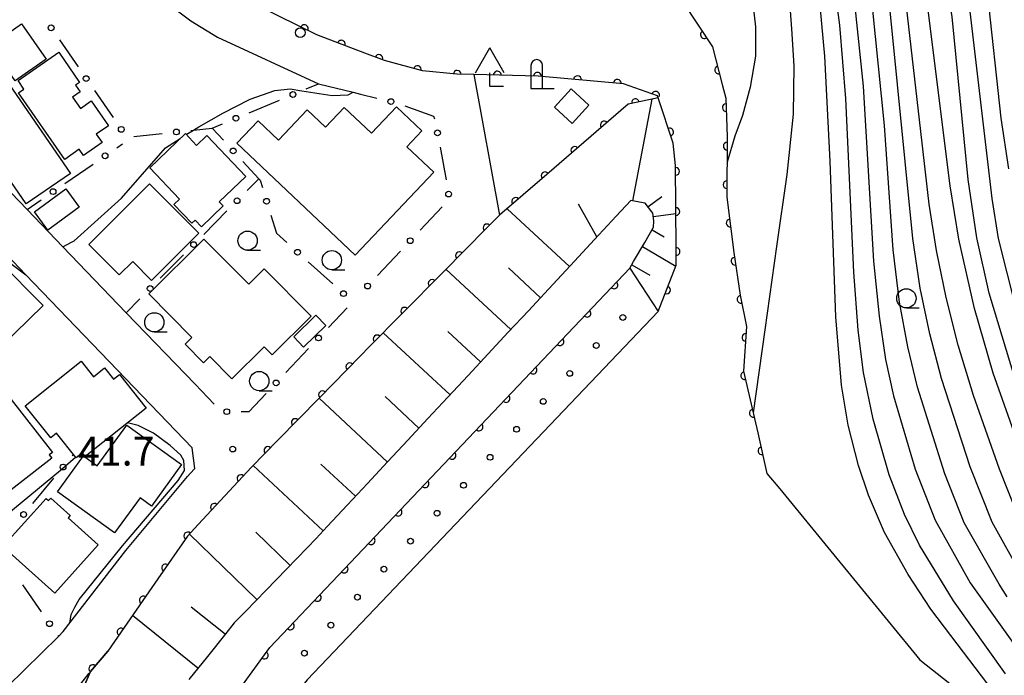
# Model space of a CAD drawing. Extents: x -10000 to -8000, y 97499 to 99000.
# Drawn here: x -8439 to -8312, y 97593 to 97679 of the extents above; entities that cross this region are included whole.
import ezdxf

# ---------------------------------------------------------------- set-up
doc = ezdxf.new("R2010")
doc.units = 0
doc.linetypes.add('G', pattern=[3.75, 2.5, -1.25])
for name, color, linetype in [('2101000', 3, 'Continuous'), ('2213000', 2, 'G'), ('2238000', 2, 'Continuous'), ('3001000', 3, 'Continuous'), ('3002000', 6, 'Continuous'), ('4202000', 3, 'Continuous'), ('4204000', 3, 'Continuous'), ('5101000', 3, 'Continuous'), ('5105000', 3, 'Continuous'), ('6101110', 2, 'Continuous'), ('6101990', 2, 'Continuous'), ('6110000', 4, 'Continuous'), ('6110110', 4, 'Continuous'), ('6110120', 2, 'Continuous'), ('6110990', 2, 'Continuous'), ('6130000', 4, 'Continuous'), ('6130990', 4, 'Continuous'), ('6331000', 2, 'Continuous'), ('7101000', 4, 'Continuous'), ('7102000', 2, 'Continuous'), ('7312000', 4, 'Continuous')]:
    doc.layers.add(name, color=color, linetype=linetype)
doc.layers.get('0').off()
doc.styles.add('ROMANS', font='romans')

# ---------------------------------------------------------------- blocks, each defined once
blk = doc.blocks.new('223800')
at = {"layer": '2238000'}
blk.add_circle((0, 0), 0.25, dxfattribs=at)
blk = doc.blocks.new('420200')
at = {"layer": '4202000'}
for points in [[(-0.3, 1.2), (-0.3, 0), (0.9, 0)], [(0.3, 0), (0.3, 1.2)]]:
    blk.add_lwpolyline(points, dxfattribs=at)
blk.add_arc((0, 1.2), 0.3, 0, 180, dxfattribs=at)
blk = doc.blocks.new('420400')
at = {"layer": '4204000'}
for points in [[(-0.75, 0.706), (0, 2)], [(0.75, 0.706), (0, 2)], [(0, 0), (0, 0.7)], [(0, 0), (0.7, 0)]]:
    blk.add_lwpolyline(points, dxfattribs=at)
blk = doc.blocks.new('611099')
at = {"layer": '6110990'}
blk.add_circle((0, 0), 0.15, dxfattribs=at)
blk = doc.blocks.new('633100')
at = {"layer": '6331000'}
blk.add_lwpolyline([(0, -0.5), (0.67, -0.5)], dxfattribs=at)
blk.add_circle((0, 0), 0.5, dxfattribs=at)
blk = doc.blocks.new('731200')
at = {"layer": '7312000'}
blk.add_circle((0, 0), 0.15, dxfattribs=at)
blk = doc.blocks.new('M07')
blk.add_arc((0, 0), 0.5, 180, 0)

msp = doc.modelspace()

# ---------------------------------------------------------------- linework, layer by layer
at = {"layer": '2101000', "flags": 128}
for points in [[(-8380.35, 97671.44), (-8382.57, 97671.46), (-8387.01, 97671.88), (-8391.93, 97673.22), (-8394.49, 97674.2), (-8400.71, 97676.59), (-8410.71, 97681.53), (-8413.65, 97683.34), (-8420.07, 97688.19), (-8437.8, 97703.13), (-8442.24, 97706.81), (-8436.31, 97712.29), (-8432.67, 97709.27), (-8415.08, 97694.45), (-8409.13, 97689.96), (-8407.12, 97688.76), (-8401.11, 97686.09), (-8392.01, 97683.39), (-8384.27, 97681.78), (-8383.29, 97681.88)], [(-8423.53, 97683.29), (-8417.04, 97678.39), (-8413.58, 97676.25), (-8400.48, 97670.22), (-8396.01, 97669.12), (-8395.02, 97668.87)], [(-8380.35, 97671.44), (-8377.02, 97653.18), (-8378.7, 97651.48), (-8384.29, 97645.82), (-8389.67, 97640.37), (-8393.87, 97636.13), (-8395.05, 97634.93), (-8400.4, 97629.45), (-8405.75, 97623.98), (-8409.15, 97620.51), (-8410.88, 97618.65), (-8416.09, 97613.04), (-8417.47, 97611.55), (-8421.31, 97606), (-8425.68, 97599.7), (-8427.8, 97596.64)], [(-8416.49, 97631.24), (-8425.41, 97640.53), (-8433.64, 97649.09), (-8438.27, 97653.91), (-8449.84, 97665.95)], [(-8443.05, 97589.89), (-8434.21, 97598.54), (-8433.58, 97599.16), (-8425.46, 97609.69), (-8417.46, 97619.28), (-8417.13, 97619.68), (-8416.51, 97620.32), (-8416.87, 97622.98), (-8438.43, 97645.42), (-8441.8, 97648.93)], [(-8430.05, 97594), (-8427.8, 97596.64)], [(-8427.61, 97541.37), (-8431.35, 97548.7), (-8432.49, 97550.94), (-8434.17, 97555.29), (-8435.15, 97558.23), (-8435.75, 97560.9), (-8436.04, 97562.63), (-8436.11, 97563.91), (-8435.94, 97566.01), (-8434.64, 97573.07), (-8435.74, 97580.92), (-8434.26, 97584.31), (-8430.05, 97594)]]:
    msp.add_lwpolyline(points, dxfattribs=at)
at = {"layer": '2213000', "flags": 128}
msp.add_lwpolyline([(-8427.61, 97541.37), (-8428.32, 97541.52), (-8428.88, 97541.83), (-8429.55, 97542.63), (-8432.51, 97546.57), (-8435.43, 97550.99), (-8438.67, 97560.88), (-8441.38, 97565.01), (-8442.81, 97567.33), (-8443.97, 97569.47), (-8444.54, 97570.74), (-8445, 97572.24), (-8444.96, 97573.15), (-8444.48, 97574.97), (-8443.46, 97576.71), (-8430.05, 97594)], dxfattribs=at)
at = {"layer": '3001000', "flags": 128}
for points in [[(-8435.8, 97673.41), (-8439.81, 97670.6), (-8443.02, 97675.19), (-8439.01, 97678)], [(-8433.39, 97660.41), (-8439.38, 97669.04), (-8438.67, 97669.53), (-8439.44, 97670.64), (-8434.16, 97674.31), (-8431.45, 97670.4), (-8431.99, 97670.03), (-8431.38, 97669.16), (-8432.37, 97668.48), (-8431.36, 97667.03), (-8429.95, 97668), (-8427.71, 97664.78), (-8429.31, 97663.68), (-8428.55, 97662.6), (-8430.96, 97660.93), (-8431.51, 97661.72)], [(-8438.38, 97654.64), (-8446.3, 97666.1), (-8440.56, 97670.07), (-8432.64, 97658.6)], [(-8365.42, 97667.43), (-8367.58, 97665.08), (-8369.88, 97667.19), (-8367.72, 97669.55)], [(-8385.54, 97658.76), (-8395.71, 97648), (-8411.06, 97662.5), (-8408.3, 97665.41), (-8405.66, 97662.92), (-8401.95, 97666.85), (-8399.57, 97664.6), (-8397.15, 97667.16), (-8393.62, 97663.83), (-8390.39, 97667.24), (-8387.09, 97664.12), (-8389.04, 97662.06)], [(-8414.98, 97663.49), (-8409.92, 97658.2), (-8413.35, 97654.92), (-8412.83, 97654.38), (-8415.65, 97651.68), (-8416.47, 97652.54), (-8416.91, 97652.12), (-8419.24, 97654.55), (-8418.49, 97655.27), (-8422.37, 97659.33), (-8417.74, 97663.75), (-8416.29, 97662.23)], [(-8430.25, 97649.36), (-8422.39, 97657.23), (-8416, 97650.84), (-8422.13, 97644.71), (-8424.57, 97647.15), (-8426.31, 97645.42)], [(-8437.3, 97653.59), (-8433.23, 97656.58), (-8431.51, 97654.23), (-8435.57, 97651.25)], [(-8415.33, 97650.08), (-8409.53, 97644.22), (-8407.51, 97646.22), (-8401.43, 97640.06), (-8406.5, 97635.05), (-8407.54, 97636.1), (-8411.74, 97631.94), (-8414.59, 97634.83), (-8415.4, 97634.02), (-8417.79, 97636.44), (-8416.9, 97637.32), (-8422.5, 97642.99)], [(-8436.2, 97641.44), (-8450.91, 97627.09), (-8456.39, 97633.18), (-8441.96, 97647.27)], [(-8403.7, 97637.4), (-8400.83, 97640.19), (-8399.55, 97638.86), (-8402.42, 97636.07)], [(-8422.83, 97628.16), (-8430.73, 97621.86), (-8431.1, 97622.34), (-8431.91, 97621.7), (-8434.45, 97624.88), (-8435.2, 97624.29), (-8438.52, 97628.46), (-8431.27, 97634.24), (-8429.66, 97632.22), (-8428.23, 97633.37), (-8427.05, 97631.9), (-8426.29, 97632.51)], [(-8435.07, 97621.64), (-8443.7, 97614.94), (-8443.96, 97615.27), (-8444.49, 97614.86), (-8450.19, 97622.19), (-8447.25, 97624.48), (-8448.1, 97625.57), (-8444.65, 97628.26), (-8443.81, 97627.18), (-8440.61, 97629.66), (-8434.98, 97622.41), (-8435.41, 97622.08)], [(-8429.06, 97610.42), (-8434.68, 97604.14), (-8441.41, 97610.18), (-8435.81, 97616.44), (-8435.5, 97616.16), (-8435.2, 97616.49), (-8432.66, 97614.22), (-8432.95, 97613.91)]]:
    msp.add_lwpolyline(points, close=True, dxfattribs=at)
at = {"layer": '3002000', "flags": 128}
msp.add_lwpolyline([(-8425.32, 97625.96), (-8418.24, 97620.84), (-8422.15, 97615.44), (-8423.62, 97616.51), (-8426.92, 97611.96), (-8434.31, 97617.31), (-8430.95, 97621.97), (-8429.17, 97620.68)], close=True, dxfattribs=at)
at = {"layer": '5101000', "flags": 128}
for points in [[(-8436.31, 97712.29), (-8432.67, 97709.27), (-8415.08, 97694.45), (-8409.13, 97689.96), (-8407.12, 97688.76), (-8401.11, 97686.09), (-8392.01, 97683.39), (-8384.27, 97681.78), (-8383.29, 97681.88), (-8380.74, 97682.06), (-8368.79, 97682.91), (-8362.77, 97683.34), (-8361.19, 97683.18), (-8359.39, 97683), (-8353.22, 97680.75), (-8349.4, 97675.02), (-8348.14, 97670.13), (-8347.68, 97668.36), (-8347.49, 97663.36), (-8347.54, 97655.53), (-8346.65, 97648.33), (-8345.82, 97642.79), (-8344.99, 97638.73)], [(-8356.45, 97640.69), (-8354.1, 97646.71), (-8354.12, 97648.85), (-8354.2, 97659.64), (-8354.49, 97662.53), (-8356.46, 97668.4), (-8356.55, 97668.65), (-8360.96, 97670.22), (-8372.02, 97671.2), (-8380.35, 97671.44), (-8382.57, 97671.46), (-8387.01, 97671.88), (-8391.93, 97673.22), (-8394.49, 97674.2), (-8400.71, 97676.59), (-8410.71, 97681.53), (-8413.65, 97683.34), (-8420.07, 97688.19), (-8437.8, 97703.13), (-8442.24, 97706.81)]]:
    msp.add_lwpolyline(points, dxfattribs=at)
at = {"layer": '5105000', "flags": 128}
for points in [[(-8401.95, 97592.89), (-8356.45, 97640.69)], [(-8344.99, 97638.73), (-8345.38, 97632.95), (-8343.55, 97624.96), (-8342.35, 97619.68), (-8340.69, 97617.66), (-8334.85, 97610.54), (-8322.51, 97595.48), (-8313.94, 97588.71), (-8280.29, 97562.13), (-8268.83, 97557.43), (-8267.41, 97556.85), (-8267.27, 97556.79), (-8266.44, 97555.74), (-8264.13, 97552.83), (-8261.75, 97548.19)]]:
    msp.add_lwpolyline(points, dxfattribs=at)
at = {"layer": '6101110', "flags": 128}
msp.add_lwpolyline([(-8360.12, 97646.32), (-8359.64, 97647.15), (-8358.19, 97649.63), (-8357.04, 97651.61), (-8356.99, 97652.39), (-8357.09, 97653.14), (-8357.14, 97653.42), (-8358.12, 97654.74), (-8358.88, 97654.88), (-8359.98, 97655.09), (-8361.89, 97653.04), (-8364.69, 97650.03), (-8367.81, 97646.67), (-8370.67, 97643.59), (-8373.28, 97640.79), (-8375.89, 97637.99), (-8378.49, 97635.19), (-8381.1, 97632.39), (-8383.7, 97629.59), (-8386.31, 97626.79), (-8388.92, 97623.99), (-8391.52, 97621.19), (-8394.13, 97618.39), (-8396.73, 97615.59), (-8399.34, 97612.79), (-8400.77, 97611.25), (-8401.97, 97610.02), (-8404.63, 97607.27), (-8407.29, 97604.52), (-8409.96, 97601.77), (-8411.4, 97600.28), (-8412.5, 97598.92), (-8414.89, 97595.94), (-8417.29, 97592.96)], dxfattribs=at)
at = {"layer": '6101990', "flags": 128}
for points in [[(-8359.75, 97655.05), (-8357.23, 97668.24)], [(-8357.77, 97654.28), (-8355.98, 97655.61)], [(-8367.95, 97646.52), (-8376.04, 97654.02)], [(-8364.4, 97650.35), (-8366.78, 97654.61)], [(-8357.07, 97653.02), (-8354.15, 97653.41)], [(-8357.23, 97651.28), (-8355.68, 97650.38)], [(-8358.49, 97649.11), (-8354.15, 97646.57)], [(-8375.57, 97638.34), (-8383.96, 97646.16)], [(-8371.71, 97642.47), (-8375.85, 97646.33)], [(-8359.87, 97646.75), (-8357.51, 97645.39)], [(-8379.47, 97634.14), (-8383.73, 97638.11)], [(-8383.43, 97629.88), (-8392.1, 97637.92)], [(-8391.54, 97621.16), (-8400.42, 97629.43)], [(-8387.46, 97625.55), (-8391.85, 97629.64)], [(-8399.86, 97612.23), (-8408.97, 97620.69)], [(-8395.68, 97616.73), (-8400.17, 97620.9)], [(-8408.46, 97603.32), (-8417.22, 97611.82)], [(-8404.17, 97607.75), (-8408.6, 97612.04)], [(-8412.58, 97598.82), (-8416.98, 97602.35)], [(-8416.12, 97594.42), (-8424.6, 97601.25)]]:
    msp.add_lwpolyline(points, dxfattribs=at)
at = {"layer": '6110000', "flags": 128}
for points in [[(-8356.45, 97640.69), (-8354.1, 97646.71), (-8354.12, 97648.85), (-8354.2, 97659.64), (-8354.49, 97662.53), (-8356.46, 97668.4), (-8356.55, 97668.65), (-8360.96, 97670.22), (-8372.02, 97671.2), (-8380.35, 97671.44), (-8382.57, 97671.46), (-8387.01, 97671.88), (-8391.93, 97673.22), (-8394.49, 97674.2), (-8400.71, 97676.59), (-8410.71, 97681.53), (-8413.65, 97683.34), (-8420.07, 97688.19), (-8437.8, 97703.13), (-8442.24, 97706.81)], [(-8353.22, 97680.75), (-8349.4, 97675.02), (-8348.14, 97670.13), (-8347.68, 97668.36), (-8347.49, 97663.36), (-8347.54, 97655.53), (-8346.65, 97648.33), (-8345.82, 97642.79), (-8344.99, 97638.73), (-8345.38, 97632.95), (-8343.55, 97624.96), (-8342.35, 97619.68)], [(-8356.46, 97668.4), (-8357.65, 97668.15), (-8360.32, 97667.57), (-8370.9, 97658.46), (-8377.02, 97653.18), (-8378.7, 97651.48), (-8384.29, 97645.82), (-8389.67, 97640.37), (-8393.87, 97636.13), (-8395.05, 97634.93), (-8400.4, 97629.45), (-8405.75, 97623.98), (-8409.15, 97620.51), (-8410.88, 97618.65), (-8416.09, 97613.04), (-8417.47, 97611.55), (-8421.31, 97606), (-8425.68, 97599.7), (-8427.8, 97596.64)], [(-8427.8, 97596.64), (-8430.05, 97594), (-8434.26, 97584.31)]]:
    msp.add_lwpolyline(points, dxfattribs=at)
at = {"layer": '6110110', "flags": 128}
msp.add_lwpolyline([(-8429.37, 97554.15), (-8430.11, 97560.91), (-8428.88, 97564.19), (-8423.45, 97572.76), (-8412.97, 97588.58), (-8406.8, 97597.1), (-8360.12, 97646.32)], dxfattribs=at)
at = {"layer": '6110120', "flags": 128}
msp.add_lwpolyline([(-8360.12, 97646.32), (-8356.45, 97640.69), (-8401.95, 97592.89), (-8406.45, 97587.35), (-8423.06, 97561.89), (-8422.97, 97557.19), (-8423.91, 97556.74), (-8425.04, 97556.2), (-8425.41, 97556.03), (-8425.51, 97555.99), (-8426.17, 97555.67), (-8427.3, 97555.13), (-8427.84, 97554.87), (-8428.43, 97554.6), (-8429.37, 97554.15)], dxfattribs=at)
at = {"layer": '6130000'}
for points in [[(-8434.08, 97675.94), (-8431.66, 97672.43)], [(-8402.07, 97669.55), (-8400.48, 97670.22)], [(-8429.53, 97669.35), (-8427.11, 97665.85)], [(-8395.02, 97668.87), (-8392.92, 97668.35)], [(-8409.46, 97666.47), (-8405.53, 97668.11)], [(-8389.31, 97667.37), (-8385.59, 97666.01), (-8385.46, 97665.68)], [(-8417.05, 97664.17), (-8416.69, 97664.21), (-8414.27, 97664.46), (-8412.92, 97665.02)], [(-8424.42, 97663.39), (-8420.77, 97663.78)], [(-8414.27, 97664.46), (-8412.82, 97662.89)], [(-8426.61, 97661.93), (-8425.88, 97662.44)], [(-8384.73, 97662), (-8383.95, 97657.75)], [(-8433.35, 97657.29), (-8429.7, 97659.81)], [(-8410.28, 97660.13), (-8408.23, 97657.9), (-8408.05, 97657.7), (-8407.76, 97656.77)], [(-8408.23, 97657.9), (-8409.73, 97656.38)], [(-8438.27, 97653.91), (-8436.44, 97655.17)], [(-8412.36, 97653.72), (-8415.36, 97650.69)], [(-8384.47, 97654.24), (-8387.3, 97651.23)], [(-8406.67, 97653.18), (-8405.95, 97650.84), (-8404.59, 97649.62)], [(-8389.87, 97648.5), (-8392.84, 97645.36)], [(-8418, 97648.02), (-8421, 97644.99)], [(-8401.81, 97647.11), (-8398.63, 97644.25)], [(-8423.63, 97642.33), (-8425.41, 97640.53)], [(-8396.77, 97641.18), (-8399.19, 97638.62)], [(-8401.76, 97635.89), (-8404.7, 97632.78)], [(-8413.99, 97628.65), (-8416.49, 97631.24)], [(-8407.27, 97630.05), (-8409.53, 97627.65), (-8410.51, 97627.66)], [(-8432.4, 97621.96), (-8432.32, 97622.06)], [(-8437.51, 97615.79), (-8434.79, 97619.07)], [(-8438.88, 97605.25), (-8436.43, 97601.72)], [(-8434.29, 97598.65), (-8434.21, 97598.54)]]:
    msp.add_lwpolyline(points, dxfattribs=at)
at = {"layer": '6130990'}
for centre in [(-8435.15, 97677.48), (-8430.6, 97670.89), (-8403.8, 97668.83), (-8391.1, 97667.91), (-8411.19, 97665.75), (-8426.05, 97664.31), (-8418.91, 97663.97), (-8385.06, 97663.85), (-8428.15, 97660.87), (-8411.55, 97661.51), (-8434.9, 97656.23), (-8383.62, 97655.91), (-8411.05, 97655.05), (-8407.22, 97654.98), (-8416.68, 97649.36), (-8388.59, 97649.87), (-8403.2, 97648.37), (-8422.31, 97643.66), (-8397.24, 97643), (-8394.12, 97643.99), (-8400.48, 97637.25), (-8405.98, 97631.42), (-8412.38, 97627.69), (-8433.6, 97620.51), (-8438.71, 97614.35), (-8435.36, 97600.19)]:
    msp.add_circle(centre, 0.375, dxfattribs=at)
at = {"layer": '7101000', "flags": 128}
for points in [[(-8310.02, 97614.77), (-8312.21, 97620.22), (-8315.55, 97629.77), (-8317.55, 97636.31), (-8319.12, 97642.5), (-8320.38, 97648.59), (-8321.32, 97654.61), (-8324.73, 97684.45), (-8325.74, 97690.86), (-8326.9, 97694.73), (-8327.9, 97696.78), (-8329.33, 97698.78), (-8335.69, 97705.74), (-8337.95, 97708.52), (-8341.7, 97713.17)], [(-8313.72, 97592.33), (-8318.51, 97598.67), (-8321.1, 97602.06), (-8324.06, 97606.56), (-8327.12, 97612.03), (-8329.2, 97616.87), (-8330.46, 97620.7), (-8331.83, 97625.92), (-8332.68, 97631.12), (-8333.41, 97640.01), (-8334.15, 97660.2), (-8334.85, 97673.82), (-8335.46, 97680.34)], [(-8417.62, 97663.62), (-8416.68, 97664.21), (-8416.02, 97664.63), (-8412.8, 97666.44), (-8409.52, 97668.14), (-8409.35, 97668.22), (-8406.13, 97669.35), (-8404.14, 97669.56), (-8402.63, 97669.32), (-8398.7, 97668.7), (-8396.63, 97668.8), (-8396.01, 97669.12)], [(-8433.64, 97649.09), (-8432.5, 97649.67), (-8432.18, 97649.87), (-8426.03, 97655.38), (-8420.32, 97661.9), (-8418.42, 97663.11)], [(-8469.31, 97608.23), (-8468.5, 97608.4), (-8466.49, 97609.3), (-8452.32, 97619.2), (-8451.28, 97620.2), (-8451.18, 97620.56), (-8458.51, 97632.2), (-8458.8, 97633.14), (-8458.7, 97633.59), (-8458.07, 97634.52), (-8453.52, 97639.49), (-8445.23, 97647.82), (-8444.3, 97648.56), (-8443.81, 97648.75), (-8443.36, 97648.76), (-8442.84, 97648.62), (-8442.37, 97648.37), (-8442.18, 97648.27), (-8438.43, 97645.42)]]:
    msp.add_lwpolyline(points, dxfattribs=at)
at = {"layer": '7102000', "flags": 128}
for points in [[(-8310.99, 97659.18), (-8311.98, 97665.75), (-8313.76, 97682.14), (-8313.81, 97691.74), (-8314.22, 97694.75), (-8314.92, 97697.85), (-8315.9, 97700.91), (-8317.31, 97704.07), (-8319.04, 97707.11), (-8324.17, 97714.46), (-8325.28, 97716.69), (-8325.44, 97717.19), (-8325.84, 97718.38), (-8325.91, 97719.66), (-8325.39, 97721.1), (-8322.23, 97725.99), (-8321.48, 97727.59), (-8321.38, 97729.23), (-8321.95, 97731.7)], [(-8310.33, 97625.1), (-8313.02, 97632.67), (-8315.43, 97641.09), (-8317.48, 97650.05), (-8318.6, 97656.99), (-8322.69, 97689.85), (-8323.61, 97694.58), (-8324.06, 97696.06), (-8325.26, 97698.72), (-8327.17, 97701.79), (-8331.2, 97706.88), (-8333.68, 97710.26), (-8334.61, 97711.93), (-8335.26, 97713.59), (-8335.66, 97715.22), (-8336.01, 97718.27), (-8336.04, 97720.99)], [(-8309.59, 97630.04), (-8313.54, 97643.07), (-8315.14, 97650.23), (-8316.26, 97657.81), (-8318.32, 97678.9), (-8320.52, 97693.16), (-8321.71, 97698.04), (-8322.88, 97701.11), (-8325.27, 97705.74), (-8329.88, 97713.09), (-8331.37, 97716.08), (-8332.53, 97719.41)], [(-8328.38, 97715.11), (-8324.71, 97709.56), (-8320.94, 97704.65), (-8319.12, 97701.64), (-8318.17, 97699.44), (-8317.48, 97696.8), (-8317.15, 97693.98), (-8316.23, 97681.05), (-8313.21, 97655.33), (-8312.35, 97650.15), (-8309.06, 97636.96)], [(-8309.32, 97606.42), (-8313.15, 97613.34), (-8315.99, 97620.55), (-8319.72, 97631.98), (-8321.24, 97637.77), (-8322.47, 97643.73), (-8323.44, 97650.13), (-8326.41, 97680.13), (-8327.43, 97686.87), (-8327.95, 97689.17), (-8328.51, 97691.1), (-8329.77, 97694.18), (-8331.12, 97696.58), (-8332.72, 97698.65), (-8334.82, 97700.74), (-8337.65, 97703.02), (-8346.71, 97709.07), (-8350.4, 97712.04)], [(-8311.19, 97603.67), (-8312.26, 97605.33), (-8316.76, 97613.27), (-8319.3, 97619.63), (-8322.82, 97630.87), (-8324.1, 97636.11), (-8325.15, 97641.9), (-8325.99, 97648.68), (-8327.11, 97664.82), (-8328.68, 97680.18), (-8329.62, 97686.01), (-8330.17, 97688.13), (-8330.85, 97690), (-8331.63, 97691.68), (-8333.4, 97694.57), (-8334.4, 97695.85), (-8335.55, 97697.06), (-8336.88, 97698.23), (-8339.92, 97700.41), (-8346.13, 97704.16), (-8348.72, 97706.11), (-8352.43, 97709.47)], [(-8351.65, 97702.31), (-8346.57, 97699.26), (-8340.06, 97696.12), (-8337.33, 97694.49), (-8336.19, 97693.65), (-8335.3, 97692.83), (-8334.61, 97691.98), (-8333.38, 97689.85), (-8332.22, 97686.91), (-8331.75, 97685.09), (-8330.94, 97680.24), (-8329.86, 97669.89), (-8328.53, 97647.23), (-8327.82, 97640.07), (-8326.96, 97634.45), (-8325.93, 97629.76), (-8323.14, 97620.25), (-8320.55, 97613.62), (-8316.02, 97605.49), (-8309.73, 97596.69)], [(-8311.41, 97593.69), (-8318.16, 97603.15), (-8322.58, 97610.36), (-8324.52, 97614.35), (-8326.5, 97619.51), (-8328.58, 97626.7), (-8329.82, 97632.78), (-8330.5, 97638.24), (-8331.08, 97645.78), (-8332.11, 97668.29), (-8332.89, 97677.84), (-8333.52, 97682.39), (-8334.3, 97685.76), (-8335.3, 97688.35), (-8336.64, 97690.47), (-8338.31, 97692.2), (-8340.19, 97693.53), (-8345.63, 97696.32), (-8351.22, 97698.38)], [(-8360.5, 97687.79), (-8356.45, 97687.45), (-8352.95, 97687.05), (-8350.54, 97686.53), (-8348.93, 97685.96), (-8347.81, 97685.43), (-8346.95, 97684.86), (-8346.13, 97684.21), (-8345.37, 97683.41), (-8344.72, 97682.39), (-8344.19, 97680.63), (-8343.81, 97677.6), (-8343.84, 97673.81), (-8344.52, 97669.76), (-8345.53, 97666.09), (-8346.52, 97663.42), (-8347.51, 97660.06)], [(-8339.44, 97680.87), (-8339.15, 97677.36), (-8338.85, 97672.53), (-8338.93, 97666.26), (-8339.77, 97658.45), (-8341.09, 97649.12), (-8342.62, 97638.31), (-8344.14, 97627.55)], [(-8432.72, 97600.27), (-8432.53, 97601.38), (-8432.07, 97602.34), (-8431.53, 97603.34), (-8425.88, 97610.3), (-8418.69, 97618.78), (-8417.84, 97620.06), (-8417.93, 97621.37), (-8418.35, 97622.04), (-8419.72, 97623.32), (-8421.87, 97624.9), (-8423.85, 97625.9), (-8425.24, 97626.24)], [(-8431.97, 97621.76), (-8433.94, 97620.05), (-8441.91, 97613.49), (-8447.42, 97609.3), (-8452.7, 97605.87), (-8456.68, 97604.34), (-8459.84, 97604.12), (-8462.65, 97604.61), (-8465.04, 97605.52), (-8466.91, 97606.58), (-8468.94, 97607.96), (-8469.35, 97608.2)]]:
    msp.add_lwpolyline(points, dxfattribs=at)

# ---------------------------------------------------------------- block references
at = {"layer": '2238000', "xscale": 2.5, "yscale": 2.5, "zscale": 2.5}
msp.add_blockref('223800', (-8402.85, 97676.85), dxfattribs=at)
at = {"layer": '4202000', "xscale": 2.5, "yscale": 2.5, "zscale": 2.5}
msp.add_blockref('420200', (-8372.2, 97669.6), dxfattribs=at)
at = {"layer": '4204000', "xscale": 2.5, "yscale": 2.5, "zscale": 2.5}
msp.add_blockref('420400', (-8378.27, 97669.89), dxfattribs=at)
at = {"layer": '6110000'}
for p, rotation in [((-8402.31, 97677.38), 153.7106280724761), ((-8350.45, 97676.59), 303.6900675259966), ((-8397.52, 97675.36), 158.9810093207239), ((-8392.66, 97673.5), 159.0525294131247), ((-8387.66, 97672.06), 164.7645908866788), ((-8382.5, 97671.46), 179.48383577013), ((-8377.3, 97671.35), 178.3496777837734), ((-8372.1, 97671.2), 178.3496777837734), ((-8366.92, 97670.75), 174.9363831469916), ((-8348.62, 97672.01), 284.4490301264634), ((-8361.74, 97670.29), 174.9363831469916), ((-8356.79, 97668.74), 160.403809268683), ((-8359.39, 97667.77), 192.2558644166279), ((-8347.63, 97667.13), 272.1761925505311), ((-8363.44, 97664.89), 220.7303790759116), ((-8354.97, 97663.96), 108.5519982607368), ((-8367.27, 97661.58), 220.7303790759116), ((-8347.5, 97662.13), 269.6341315405626), ((-8371.11, 97658.28), 220.7858214773339), ((-8354.19, 97658.86), 90.42479873714119), ((-8347.53, 97657.13), 269.6341315405626), ((-8374.94, 97654.97), 220.7858214773339), ((-8354.16, 97653.65), 90.42479873714119), ((-8378.65, 97651.53), 225.3390243243972), ((-8347.12, 97652.16), 277.0466497990298), ((-8382.21, 97647.93), 225.3565024717273), ((-8354.12, 97648.45), 90.5354589855279), ((-8346.48, 97647.2), 278.5206507226691), ((-8385.76, 97644.33), 225.3703276746113), ((-8355.36, 97643.48), 68.67604429096791), ((-8345.71, 97642.26), 281.5539735990921), ((-8389.32, 97640.72), 225.3703276746113), ((-8392.88, 97637.13), 225.2715419456288), ((-8345.08, 97637.33), 266.1398727635762), ((-8396.43, 97633.52), 225.6877279428985), ((-8345.24, 97632.36), 282.9003114609218), ((-8399.97, 97629.89), 225.6877279428985), ((-8344.13, 97627.48), 282.9003114609218), ((-8403.5, 97626.28), 225.6354169746141), ((-8407.05, 97622.66), 225.5837795890867), ((-8343.01, 97622.61), 282.8042660652441), ((-8410.55, 97619.01), 227.0738713675916), ((-8413.99, 97615.3), 227.1171792722026), ((-8417.44, 97611.58), 227.194931123042), ((-8420.32, 97607.43), 235.3209543625106), ((-8423.21, 97603.27), 235.2528582313998), ((-8426.09, 97599.11), 235.2853779749398), ((-8429.75, 97594.36), 229.5599500874054)]:
    msp.add_blockref('M07', p, dxfattribs=dict(at, rotation=rotation))
at = {"layer": '6110110'}
for p, rotation in [((-8362.18, 97644.14), 46.5171768927625), ((-8365.68, 97640.46), 46.5171768927625), ((-8369.18, 97636.77), 46.5171768927625), ((-8372.67, 97633.08), 46.5171768927625), ((-8376.17, 97629.4), 46.5171768927625), ((-8379.67, 97625.71), 46.5171768927625), ((-8383.16, 97622.02), 46.5171768927625), ((-8386.66, 97618.34), 46.5171768927625), ((-8390.16, 97614.65), 46.5171768927625), ((-8393.65, 97610.96), 46.5171768927625), ((-8397.15, 97607.28), 46.5171768927625), ((-8400.64, 97603.59), 46.5171768927625), ((-8404.14, 97599.9), 46.5171768927625), ((-8407.51, 97596.11), 54.08875572663617)]:
    msp.add_blockref('M07', p, dxfattribs=dict(at, rotation=rotation))
at = {"layer": '6110990', "xscale": 2.5, "yscale": 2.5, "zscale": 2.5}
for p in [(-8361.03, 97639.91), (-8364.47, 97636.28), (-8367.91, 97632.65), (-8371.35, 97629.02), (-8374.8, 97625.4), (-8378.24, 97621.77), (-8381.68, 97618.14), (-8385.12, 97614.51), (-8388.56, 97610.89), (-8392, 97607.26), (-8395.44, 97603.63), (-8398.88, 97600), (-8402.32, 97596.37)]:
    msp.add_blockref('611099', p, dxfattribs=at)
at = {"layer": '6331000', "xscale": 2.5, "yscale": 2.5, "zscale": 2.5}
for p in [(-8409.68, 97649.87), (-8398.75, 97647.34), (-8324.27, 97642.39), (-8421.77, 97639.28), (-8408.17, 97631.66)]:
    msp.add_blockref('633100', p, dxfattribs=at)
at = {"layer": '7312000', "xscale": 2.5, "yscale": 2.5, "zscale": 2.5}
msp.add_blockref('731200', (-8411.61, 97622.84, 41.7), dxfattribs=at)

# ---------------------------------------------------------------- texts
at = {"layer": '7312000', "style": 'ROMANS'}
msp.add_text('41.7', height=3.75, dxfattribs=at).set_placement((-8431.68, 97620.7))

doc.saveas('drawing.dxf')
